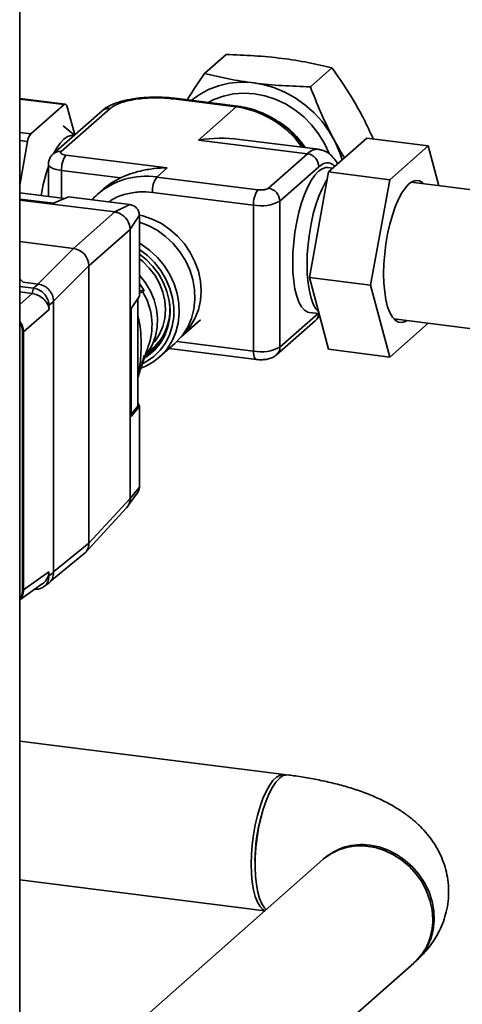
# Paper-space layout 'Blatt1' of a CAD drawing. Units: millimetres. Extents: x 0 to 5940, y 0 to 4200.
# Drawn here: x 4808 to 4898, y 1069 to 1269 of the extents above; entities that cross this region are included whole.
import ezdxf

# ---------------------------------------------------------------- set-up
doc = ezdxf.new("R2010")
doc.units = ezdxf.units.MM
doc.header["$LTSCALE"] = 10

psp = doc.layouts.new('Blatt1')

# ---------------------------------------------------------------- linework, layer by layer
at = {"color": 7, "linetype": 'Continuous', "lineweight": 35}
for p, q in [((4808.05, 1043.3), (4808.05, 1334)), ((4845.74, 1258.52), (4850.14, 1262.4)), ((4867.34, 1255.8), (4871.74, 1259.68)), ((4817.35, 1252.29), (4808.05, 1253.46)), ((4817.09, 1252.18), (4808.05, 1253.32)), ((4839.39, 1253.35), (4852.22, 1251.73)), ((4852.54, 1251.86), (4839.7, 1253.47)), ((4817.09, 1252.18), (4810.3, 1246.2)), ((4824.85, 1250.93), (4814.86, 1242.12)), ((4816.52, 1242.6), (4826.5, 1251.41)), ((4819.27, 1246.01), (4817.73, 1251.76)), ((4852.22, 1251.73), (4844.55, 1244.96)), ((4808.05, 1246.48), (4810.3, 1246.2)), ((4819.23, 1245.98), (4816.92, 1247.87)), ((4809.67, 1244.65), (4808.05, 1244.86)), ((4809.67, 1244.65), (4808.05, 1235.76)), ((4819.1, 1245.86), (4818.92, 1245.88)), ((4844.55, 1244.96), (4866.74, 1242.17)), ((4869.02, 1243.07), (4852.87, 1245.1)), ((4871.05, 1238.45), (4878.88, 1245.35)), ((4891.35, 1243.78), (4878.88, 1245.35)), ((4891.35, 1243.78), (4883.53, 1236.88)), ((4893.53, 1235.65), (4891.35, 1243.78)), ((4838.11, 1239.29), (4817.49, 1241.89)), ((4866.74, 1242.17), (4858.78, 1235.15)), ((4813.91, 1240.05), (4813.91, 1233.49)), ((4828.61, 1237.24), (4816.6, 1238.75)), ((4816.6, 1233.15), (4816.6, 1238.75)), ((4836.01, 1237.43), (4838.11, 1239.29)), ((4869.08, 1239.52), (4861.12, 1232.5)), ((4867.14, 1216.93), (4871.05, 1238.45)), ((4871.91, 1239.2), (4870.84, 1239.34)), ((4883.53, 1236.88), (4871.05, 1238.45)), ((4856.64, 1234.83), (4836.01, 1237.43)), ((4883.53, 1236.88), (4879.61, 1215.36)), ((4907.82, 1233.85), (4887.89, 1236.36)), ((4888.16, 1236.32), (4888.04, 1236.45)), ((4825.16, 1234.99), (4823.94, 1233.91)), ((4855.75, 1231.69), (4835.12, 1234.29)), ((4817.25, 1233.07), (4808.05, 1234.23)), ((4808.05, 1232.94), (4814.95, 1232.08)), ((4808.05, 1232.74), (4827.46, 1230.3)), ((4817.99, 1233.4), (4814.95, 1232.08)), ((4817.99, 1233.4), (4819.62, 1233.19)), ((4819.62, 1233.19), (4830.53, 1231.82)), ((4861.12, 1202.74), (4861.12, 1232.5)), ((4827.46, 1230.3), (4819.03, 1222.87)), ((4827.46, 1230.3), (4830.53, 1231.82)), ((4855.75, 1231.69), (4855.75, 1201.93)), ((4832.46, 1229.62), (4830.57, 1226.77)), ((4832.46, 1229.62), (4832.46, 1214.92)), ((4830.57, 1226.76), (4822.15, 1219.34)), ((4830.57, 1171.92), (4830.57, 1226.77)), ((4808.05, 1224.25), (4819.03, 1222.87)), ((4811.77, 1215.6), (4819.03, 1222.87)), ((4814.87, 1212.05), (4822.15, 1219.34)), ((4822.15, 1219.34), (4822.15, 1162.77)), ((4808.73, 1215.98), (4808.05, 1216.69)), ((4879.61, 1215.36), (4867.14, 1216.93)), ((4871.05, 1202.31), (4867.14, 1216.93)), ((4808.05, 1215.11), (4810.9, 1214.75)), ((4811.85, 1215.59), (4808.73, 1215.98)), ((4810.6, 1213.67), (4810.9, 1214.75)), ((4810.9, 1214.75), (4811.85, 1215.59)), ((4832.46, 1214.92), (4832.46, 1213.16)), ((4879.61, 1215.36), (4883.53, 1200.74)), ((4810.57, 1213.67), (4808.05, 1213.99)), ((4808.05, 1211.45), (4810.57, 1213.67)), ((4810.6, 1213.67), (4810.57, 1213.67)), ((4830.77, 1210.61), (4832.46, 1213.16)), ((4832.13, 1190.72), (4832.13, 1212.65)), ((4832.46, 1213.82), (4833.18, 1213.94)), ((4814.03, 1210.44), (4808.85, 1205.88)), ((4814.97, 1212.06), (4814.02, 1211.22)), ((4814.02, 1211.22), (4814.03, 1210.44)), ((4814.97, 1212.06), (4814.97, 1156.83)), ((4830.77, 1210.61), (4830.77, 1188.62)), ((4841.01, 1204.86), (4844.95, 1208.33)), ((4860.44, 1201.16), (4868.39, 1208.18)), ((4868.91, 1209.61), (4861.12, 1202.74)), ((4867.12, 1209.83), (4869.11, 1209.58)), ((4884.38, 1208.49), (4904.31, 1205.98)), ((4884.5, 1208.37), (4884.65, 1208.46)), ((4883.53, 1200.74), (4891.33, 1207.62)), ((4808.64, 1153.23), (4808.64, 1205.85)), ((4808.85, 1205.88), (4808.85, 1153.26)), ((4836.5, 1200.68), (4839.71, 1203.51)), ((4838.53, 1202.47), (4856.32, 1200.23)), ((4855.75, 1201.93), (4840.13, 1203.9)), ((4883.53, 1200.74), (4871.05, 1202.31)), ((4832.13, 1190.72), (4830.77, 1189.06)), ((4830.77, 1188.62), (4832.46, 1190.69)), ((4832.13, 1191.41), (4832.46, 1190.69)), ((4832.46, 1190.69), (4832.46, 1188.94)), ((4832.46, 1188.94), (4832.46, 1174.23)), ((4830.57, 1171.92), (4832.46, 1174.23)), ((4830.19, 1170.44), (4832.2, 1173.28)), ((4830.57, 1171.92), (4822.15, 1162.77)), ((4821.43, 1160.85), (4829.86, 1170.01)), ((4814.97, 1156.95), (4822.15, 1162.77)), ((4814.27, 1155.01), (4821.15, 1160.59)), ((4808.85, 1153.26), (4814.02, 1156.94)), ((4814.02, 1156.94), (4814.02, 1156.15)), ((4814.02, 1156.15), (4814.97, 1156.83)), ((4808.05, 1151.22), (4812.65, 1154.49)), ((4812.89, 1153.87), (4813.84, 1154.55)), ((4862, 1115.65), (4808.05, 1122.45)), ((4869.87, 1098.29), (4821.01, 1055.2)), ((4856.05, 1098.02), (4856.06, 1097.13)), ((4808.05, 1094.14), (4858.03, 1087.85)), ((4841.92, 1036.2), (4888.44, 1077.22))]:
    psp.add_line(p, q, dxfattribs=at)
at = {"color": 7, "linetype": 'Continuous', "lineweight": 35, "flags": 128}
for points in [[(4843.04, 1253.05), (4844.64, 1254.21), (4846.56, 1255.25), (4848.62, 1256.03), (4850.79, 1256.53), (4853.04, 1256.74), (4855.33, 1256.66), (4857.64, 1256.3), (4859.91, 1255.66), (4862.13, 1254.75), (4864.25, 1253.57), (4866.24, 1252.16), (4868.08, 1250.53), (4869.74, 1248.71), (4871.18, 1246.72), (4872.39, 1244.59), (4873.35, 1242.36), (4873.83, 1240.9)], [(4871.16, 1242.24), (4870.22, 1244.27), (4869.02, 1246.23), (4867.6, 1248.05), (4865.97, 1249.69), (4864.17, 1251.13), (4862.24, 1252.34), (4860.19, 1253.3), (4858.07, 1253.99), (4855.91, 1254.4), (4853.75, 1254.53), (4851.63, 1254.37), (4849.59, 1253.93), (4847.65, 1253.21), (4846.49, 1252.62)], [(4839.39, 1253.35), (4839.56, 1253.46), (4839.7, 1253.47)], [(4817.73, 1251.76), (4817.68, 1251.93), (4817.61, 1252.07), (4817.54, 1252.17), (4817.46, 1252.24), (4817.37, 1252.28), (4817.28, 1252.28), (4817.19, 1252.25), (4817.09, 1252.18)], [(4852.54, 1251.86), (4852.4, 1251.84), (4852.22, 1251.73)], [(4818.92, 1245.88), (4818.54, 1245.89), (4817.81, 1245.66), (4817.06, 1245.15), (4816.31, 1244.34), (4815.58, 1243.27), (4815.03, 1242.27)], [(4816.6, 1238.75), (4815.87, 1238.87), (4815.22, 1239.04), (4814.68, 1239.24), (4814.28, 1239.48), (4814.02, 1239.74), (4813.91, 1240.01), (4813.91, 1240.05)], [(4867.12, 1209.83), (4866.8, 1209.91), (4866.14, 1210.29), (4865.54, 1210.96), (4865.01, 1211.9), (4864.56, 1213.11), (4864.2, 1214.55), (4863.94, 1216.19), (4863.78, 1218), (4863.73, 1219.95), (4863.78, 1221.99), (4863.94, 1224.09), (4864.2, 1226.19), (4864.56, 1228.27), (4865.01, 1230.26), (4865.54, 1232.15), (4866.14, 1233.87), (4866.8, 1235.41), (4867.5, 1236.73), (4868.23, 1237.8), (4868.98, 1238.61), (4869.73, 1239.12), (4870.46, 1239.34), (4870.84, 1239.34)], [(4825.16, 1234.99), (4826.77, 1236.22), (4828.61, 1237.24)], [(4869, 1209.98), (4868.47, 1210.59), (4867.94, 1211.53), (4867.49, 1212.74), (4867.13, 1214.18), (4866.87, 1215.82), (4866.71, 1217.63), (4866.66, 1219.58), (4866.71, 1221.62), (4866.87, 1223.72), (4867.13, 1225.82), (4867.49, 1227.9), (4867.94, 1229.89), (4868.47, 1231.78), (4869.07, 1233.5), (4869.73, 1235.04), (4870.44, 1236.36), (4870.77, 1236.89)], [(4890.5, 1236.03), (4890.23, 1236.29), (4889.58, 1236.66), (4888.89, 1236.73), (4888.17, 1236.52), (4887.44, 1236.01), (4886.71, 1235.22), (4885.99, 1234.17), (4885.3, 1232.88), (4884.65, 1231.37), (4884.06, 1229.67), (4883.54, 1227.83), (4883.1, 1225.87), (4882.75, 1223.84), (4882.49, 1221.77), (4882.34, 1219.72), (4882.28, 1217.71), (4882.34, 1215.8), (4882.49, 1214.02), (4882.75, 1212.41), (4883.1, 1211), (4883.54, 1209.82), (4884.06, 1208.89), (4884.65, 1208.24), (4885.3, 1207.87), (4885.99, 1207.79), (4886.71, 1208), (4886.99, 1208.17)], [(4841, 1204.85), (4841.67, 1205.49), (4842.85, 1206.94), (4843.8, 1208.57), (4844.49, 1210.35), (4844.91, 1212.24), (4845.05, 1214.21), (4844.91, 1216.21), (4844.49, 1218.21), (4843.8, 1220.17), (4842.85, 1222.03), (4841.67, 1223.78), (4840.27, 1225.36), (4838.69, 1226.76), (4836.96, 1227.93), (4835.1, 1228.86), (4833.17, 1229.53), (4832.3, 1229.73)], [(4839.71, 1203.51), (4840.06, 1203.84), (4841.31, 1205.25), (4842.33, 1206.85), (4843.09, 1208.61), (4843.59, 1210.5), (4843.8, 1212.47), (4843.73, 1214.49), (4843.37, 1216.52), (4842.74, 1218.51), (4841.85, 1220.42), (4840.71, 1222.21), (4839.35, 1223.86), (4837.79, 1225.32), (4836.07, 1226.56), (4834.23, 1227.56), (4832.46, 1228.25)], [(4832.46, 1223.97), (4832.86, 1223.73), (4834.58, 1222.48), (4836.13, 1221.03), (4837.5, 1219.38), (4838.64, 1217.59), (4839.53, 1215.67), (4840.16, 1213.69), (4840.52, 1211.66), (4840.59, 1209.64), (4840.38, 1207.67), (4839.88, 1205.78), (4839.12, 1204.02), (4838.1, 1202.41), (4836.85, 1201), (4835.39, 1199.82), (4833.75, 1198.87), (4832.74, 1198.45)], [(4833.19, 1199.4), (4833.9, 1199.79), (4835.4, 1200.83), (4836.7, 1202.1), (4837.78, 1203.58), (4838.61, 1205.23), (4839.18, 1207.01), (4839.48, 1208.89), (4839.5, 1210.84), (4839.23, 1212.79), (4838.69, 1214.73), (4837.89, 1216.6), (4836.84, 1218.36), (4835.56, 1219.98), (4834.09, 1221.42), (4832.46, 1222.65)], [(4832.46, 1221.72), (4833.86, 1220.61), (4835.24, 1219.19), (4836.42, 1217.61), (4837.38, 1215.88), (4838.09, 1214.07), (4838.54, 1212.2), (4838.71, 1210.32), (4838.61, 1208.46), (4838.23, 1206.68), (4837.59, 1205.01), (4836.69, 1203.49), (4835.56, 1202.15), (4834.23, 1201.02), (4833.56, 1200.58)], [(4835.16, 1203.4), (4835.65, 1203.96), (4836.57, 1205.37), (4837.25, 1206.93), (4837.67, 1208.62), (4837.8, 1210.39), (4837.67, 1212.19), (4837.25, 1213.98), (4836.57, 1215.71), (4835.65, 1217.35), (4834.49, 1218.86), (4833.15, 1220.19), (4832.46, 1220.74)], [(4833.5, 1200.86), (4834.24, 1201.79), (4835.13, 1203.32), (4835.75, 1205), (4836.1, 1206.78), (4836.17, 1208.64), (4835.96, 1210.52), (4835.47, 1212.38), (4834.71, 1214.17), (4833.71, 1215.86), (4832.48, 1217.41), (4832.46, 1217.43)], [(4833.43, 1214.28), (4832.75, 1215.33), (4832.46, 1215.71)], [(4833.43, 1214.28), (4833.4, 1214.24), (4833.37, 1214.2), (4833.34, 1214.16), (4833.31, 1214.11), (4833.28, 1214.07), (4833.24, 1214.03), (4833.21, 1213.99), (4833.18, 1213.94)], [(4833.78, 1201.19), (4835.14, 1202.16), (4835.31, 1202.3)], [(4856.32, 1200.23), (4856.3, 1200.24), (4856.14, 1200.32), (4856.01, 1200.5), (4855.9, 1200.76), (4855.82, 1201.09), (4855.77, 1201.49), (4855.75, 1201.93)], [(4862.38, 1115.55), (4861.85, 1115.66), (4861.15, 1115.53), (4860.43, 1115.11), (4859.7, 1114.4), (4858.99, 1113.42), (4858.3, 1112.19), (4857.66, 1110.74), (4857.07, 1109.09), (4856.55, 1107.29), (4856.1, 1105.37), (4855.75, 1103.37), (4855.49, 1101.34), (4855.33, 1099.31), (4855.28, 1097.34)], [(4861.02, 1114.86), (4860.3, 1114.08), (4859.59, 1113.04), (4858.92, 1111.75), (4858.29, 1110.25), (4857.71, 1108.56), (4857.21, 1106.72), (4856.79, 1104.78), (4856.46, 1102.77), (4856.22, 1100.73), (4856.09, 1098.72), (4856.06, 1096.76), (4856.14, 1094.91), (4856.33, 1093.2), (4856.61, 1091.67), (4856.99, 1090.36), (4857.45, 1089.28), (4857.99, 1088.47), (4858.34, 1088.12)], [(4892.29, 1086.1), (4892.15, 1088.05), (4891.73, 1089.98), (4891.05, 1091.88), (4890.11, 1093.68), (4888.94, 1095.36), (4887.56, 1096.87), (4886, 1098.19), (4884.29, 1099.29), (4882.48, 1100.14), (4880.59, 1100.73), (4878.68, 1101.05), (4876.77, 1101.07), (4874.91, 1100.82), (4873.15, 1100.29), (4871.51, 1099.48), (4870.04, 1098.43), (4869.87, 1098.29)], [(4888.59, 1077.35), (4888.91, 1077.63), (4890.13, 1078.97), (4891.13, 1080.49), (4891.88, 1082.17), (4892.37, 1083.98), (4892.58, 1085.88), (4892.51, 1087.82), (4892.16, 1089.76), (4891.54, 1091.67), (4890.66, 1093.5), (4889.55, 1095.21), (4888.22, 1096.77), (4886.7, 1098.14), (4885.03, 1099.3), (4883.23, 1100.22), (4881.36, 1100.87), (4879.45, 1101.25)], [(4855.28, 1097.34), (4855.33, 1095.46), (4855.49, 1093.71), (4855.75, 1092.14), (4856.1, 1090.76), (4856.55, 1089.62), (4857.07, 1088.74), (4857.66, 1088.14), (4858.08, 1087.89)]]:
    psp.add_lwpolyline(points, dxfattribs=at)
at = {"color": 7, "linetype": 'Continuous', "lineweight": 35}
for centre, radius, start, end in [((4826.21, 1249.35), 2.08, 81.8416, 130.6612), ((4849.4, 1232.12), 19.82, 35.0463, 81.8084), ((4852.12, 1234.4), 16.76, 32.5425, 58.231), ((4812.61, 1244.34), 2.96, 141.182, 173.9402), ((4816.21, 1240.56), 2.07, 81.6055, 130.9692), ((4868.85, 1240.16), 2.92, 86.832, 136.3943), ((4821.51, 1239.06), 4.92, 144.9309, 183.5931), ((4866.35, 1239.47), 2.73, 1.0587, 81.7605), ((4849.19, 1227.58), 37.27, 161.2333, 170.5727), ((4833.85, 1222.37), 15.22, 81.8574, 131.1334), ((4840.04, 1234.6), 4.92, 144.9309, 183.5931), ((4860.66, 1232), 4.92, 144.9309, 183.5931), ((4858.39, 1232.45), 2.73, 1.0587, 81.7605), ((4857.28, 1239.75), 8.2, 259.2261, 297.8883), ((4826.89, 1226.66), 3.69, 10.6258, 72.1935), ((4818.51, 1219.27), 3.64, 1.0587, 81.7605), ((4822.24, 1207.29), 12.8, 342.4839, 31.3073), ((4828.09, 1210.37), 10.6, 304.8541, 8.2271), ((4828.13, 1210.1), 10.59, 301.8885, 358.2415), ((4867, 1209.71), 2.07, 312.0634, 356.5998), ((4808.7, 1206.18), 0.338, 259.6224, 296.7126), ((4857.28, 1209.99), 8.2, 259.2261, 297.8883), ((4859.04, 1202.71), 2.08, 312.1674, 0.9775), ((4827.84, 1171.84), 2.72, 317.7872, 349.8485), ((4819.39, 1162.71), 2.76, 309.7094, 1.1108), ((4808.7, 1153.56), 0.338, 259.6224, 296.7126), ((4862.63, 1113.36), 2.2, 86.1479, 136.9418), ((4889.7, 1098), 33.66, 164.1241, 179.9719), ((4877.78, 1089.71), 11.66, 81.7636, 131.7291), ((4880.62, 1085.89), 11.68, 312.0944, 1.0413)]:
    psp.add_arc(centre, radius, start, end, dxfattribs=at)
psp.add_ellipse((4844.55, 1227.76), major_axis=(23, 7.08), ratio=0.699056, start_param=0.997414, end_param=1.358781, dxfattribs=at)
for points, knots in [([(4850.14, 1262.4), (4852.06, 1262.33), (4855.95, 1262.19), (4861.59, 1261.65), (4866.93, 1260.81), (4870.13, 1260.06), (4871.74, 1259.68)], [0, 0, 0, 0, 0.2477278, 0.4999976, 0.7472541, 1, 1, 1, 1]), ([(4845.74, 1258.52), (4844.61, 1256.83), (4843.39, 1255.02), (4842.28, 1253.28), (4842.2, 1253.16)], [0, 0, 0, 0, 0.931806, 1, 1, 1, 1]), ([(4867.34, 1255.8), (4865.42, 1255.87), (4861.53, 1256.01), (4855.89, 1256.55), (4850.55, 1257.39), (4847.36, 1258.14), (4845.74, 1258.52)], [0, 0, 0, 0, 0.2477278, 0.4999976, 0.7472541, 1, 1, 1, 1]), ([(4871.74, 1259.68), (4872.86, 1258.08), (4874.56, 1255.68), (4876.66, 1252.17), (4878.42, 1248.99), (4879.51, 1246.61), (4880.17, 1245.19)], [0, 0, 0, 0, 0.360229, 0.544444, 0.728624, 1, 1, 1, 1]), ([(4874.31, 1241.32), (4873.95, 1241.91), (4873.05, 1243.38), (4871.37, 1246.49), (4869.33, 1250.73), (4868.01, 1254.1), (4867.34, 1255.8)], [0, 0, 0, 0, 0.131436, 0.327181, 0.660508, 1, 1, 1, 1]), ([(4835.86, 1253.71), (4835.26, 1253.7), (4834.43, 1253.69), (4833.23, 1253.6), (4832.23, 1253.51), (4831.08, 1253.35), (4829.95, 1253.14), (4828.84, 1252.87), (4827.79, 1252.55), (4826.81, 1252.16), (4825.91, 1251.7), (4825.25, 1251.29), (4824.94, 1250.99), (4824.86, 1250.91)], [0, 0, 0, 0, 0.131831, 0.184938, 0.272402, 0.361834, 0.456589, 0.554232, 0.654097, 0.755892, 0.859728, 0.965475, 1, 1, 1, 1]), ([(4826.5, 1251.41), (4826.75, 1251.6), (4827.25, 1251.98), (4828.43, 1252.5), (4829.93, 1252.95), (4831.71, 1253.29), (4833.67, 1253.51), (4835.67, 1253.58), (4837.61, 1253.54), (4838.81, 1253.41), (4839.39, 1253.35)], [0, 0, 0, 0, 0.116516, 0.240011, 0.368641, 0.5, 0.631359, 0.759989, 0.883484, 1, 1, 1, 1]), ([(4839.7, 1253.47), (4839.37, 1253.51), (4838.73, 1253.59), (4837.66, 1253.66), (4836.7, 1253.7), (4836.07, 1253.71), (4835.86, 1253.71)], [0, 0, 0, 0, 0.265749, 0.519562, 0.833526, 1, 1, 1, 1]), ([(4864.52, 1245.37), (4864.01, 1245.91), (4863.29, 1246.68), (4862.12, 1247.69), (4861.07, 1248.5), (4859.74, 1249.37), (4858.28, 1250.16), (4856.69, 1250.85), (4855.01, 1251.39), (4853.61, 1251.72), (4852.78, 1251.81), (4852.54, 1251.83)], [0, 0, 0, 0, 0.157567, 0.222211, 0.329373, 0.440782, 0.560377, 0.685281, 0.814363, 0.946748, 1, 1, 1, 1]), ([(4866.01, 1243.45), (4865.97, 1243.51), (4865.53, 1244.19), (4865, 1244.81), (4864.52, 1245.37)], [0, 0, 0, 0, 0.089829, 1, 1, 1, 1]), ([(4817.49, 1241.89), (4817.29, 1241.92), (4817, 1241.97), (4816.71, 1242.08), (4816.6, 1242.14), (4816.55, 1242.18), (4816.55, 1242.18), (4816.5, 1242.22), (4816.43, 1242.3), (4816.38, 1242.44), (4816.47, 1242.54), (4816.52, 1242.6)], [0, 0, 0, 0, 0.242472, 0.371148, 0.499818, 0.500412, 0.50462, 0.515895, 0.631056, 0.784982, 1, 1, 1, 1]), ([(4872.89, 1240.07), (4872.85, 1240.15), (4872.65, 1240.57), (4872.18, 1241.21), (4871.47, 1241.98), (4870.64, 1242.56), (4869.8, 1242.94), (4869.23, 1243.02), (4869, 1243.05)], [0, 0, 0, 0, 0.04906, 0.266811, 0.476087, 0.674309, 0.866623, 1, 1, 1, 1]), ([(4814.86, 1242.12), (4814.68, 1241.94), (4814.33, 1241.58), (4814.01, 1240.86), (4813.87, 1240.33), (4813.91, 1240.06), (4813.91, 1240.05)], [0, 0, 0, 0, 0.3252139, 0.6533796, 0.989463, 1, 1, 1, 1]), ([(4872.3, 1239.55), (4872.24, 1239.63), (4872.04, 1239.91), (4871.64, 1240.13), (4870.97, 1240.37), (4870.11, 1240.29), (4869.41, 1239.77), (4869.08, 1239.52)], [0, 0, 0, 0, 0.067161, 0.230022, 0.392928, 0.70529, 1, 1, 1, 1]), ([(4838.11, 1239.29), (4838.1, 1239.29), (4837.2, 1239.29), (4835.37, 1239.18), (4832.85, 1238.73), (4830.54, 1238.07), (4829.26, 1237.52), (4828.61, 1237.24)], [0, 0, 0, 0, 0.0024611, 0.2719226, 0.5465328, 0.7699457, 1, 1, 1, 1]), ([(4835.12, 1234.29), (4834.22, 1234.36), (4832.37, 1234.5), (4829.64, 1233.99), (4827.55, 1233.28), (4826.54, 1232.54), (4826.29, 1232.35)], [0, 0, 0, 0, 0.28287, 0.582684, 0.894963, 1, 1, 1, 1]), ([(4858.78, 1235.15), (4858.69, 1235.09), (4858.54, 1234.99), (4858.21, 1234.9), (4858.01, 1234.86), (4857.91, 1234.84), (4857.89, 1234.84), (4857.79, 1234.83), (4857.56, 1234.8), (4857.13, 1234.79), (4856.82, 1234.82), (4856.64, 1234.83)], [0, 0, 0, 0, 0.242472, 0.371148, 0.499818, 0.500412, 0.504619, 0.515894, 0.631056, 0.784982, 1, 1, 1, 1]), ([(4823.86, 1233.8), (4823.63, 1233.62), (4823.26, 1233.31), (4822.95, 1232.94), (4822.83, 1232.79)], [0, 0, 0, 0, 0.6015405, 1, 1, 1, 1]), ([(4828.02, 1230.18), (4827.92, 1230.21), (4827.73, 1230.26), (4827.54, 1230.29), (4827.46, 1230.3)], [0, 0, 0, 0, 0.559985, 1, 1, 1, 1]), ([(4830.53, 1231.82), (4830.81, 1231.74), (4831.38, 1231.6), (4832.01, 1231), (4832.39, 1230.31), (4832.44, 1229.85), (4832.46, 1229.62)], [0, 0, 0, 0, 0.2793738, 0.558985, 0.7793245, 1, 1, 1, 1]), ([(4830.57, 1226.77), (4830.57, 1226.88), (4830.57, 1227.07), (4830.54, 1227.26), (4830.52, 1227.34)], [0, 0, 0, 0, 0.559955, 1, 1, 1, 1]), ([(4810.9, 1214.75), (4811.25, 1214.67), (4811.95, 1214.51), (4812.89, 1213.85), (4813.59, 1212.97), (4813.96, 1212.04), (4814, 1211.45), (4814.02, 1211.22)], [0, 0, 0, 0, 0.214952, 0.429824, 0.644441, 0.859214, 1, 1, 1, 1]), ([(4811.85, 1215.59), (4812.28, 1215.49), (4813.1, 1215.28), (4814.1, 1214.43), (4814.82, 1213.33), (4814.92, 1212.49), (4814.97, 1212.06)], [0, 0, 0, 0, 0.259932, 0.5, 0.740068, 1, 1, 1, 1]), ([(4833.43, 1214.28), (4833.31, 1214.28), (4833.06, 1214.27), (4832.73, 1214.22), (4832.52, 1214.17), (4832.46, 1214.16)], [0, 0, 0, 0, 0.411193, 0.8244964, 1, 1, 1, 1]), ([(4814.03, 1210.44), (4814.01, 1210.64), (4813.95, 1211.19), (4813.49, 1211.98), (4812.7, 1212.81), (4811.68, 1213.43), (4810.95, 1213.59), (4810.6, 1213.67)], [0, 0, 0, 0, 0.12378, 0.341327, 0.562397, 0.785738, 1, 1, 1, 1]), ([(4832.13, 1209.11), (4832.2, 1208.84), (4832.79, 1206.79), (4832.86, 1203.03), (4832.74, 1199.31), (4832.2, 1197.55), (4832.13, 1197.31)], [0, 0, 0, 0, 0.0678072, 0.5187969, 0.9354131, 1, 1, 1, 1]), ([(4868.38, 1208.2), (4868.51, 1208.3), (4868.82, 1208.55), (4869.09, 1208.88), (4869.24, 1209.08)], [0, 0, 0, 0, 0.40734, 1, 1, 1, 1]), ([(4808.05, 1208.03), (4808.27, 1207.73), (4808.74, 1207.07), (4808.81, 1206.3), (4808.85, 1205.88)], [0, 0, 0, 0, 0.45472, 1, 1, 1, 1]), ([(4808.64, 1205.85), (4808.63, 1206.05), (4808.6, 1206.46), (4808.43, 1207.08), (4808.18, 1207.44), (4808.05, 1207.62)], [0, 0, 0, 0, 0.33463, 0.662222, 1, 1, 1, 1]), ([(4832.13, 1196.63), (4832.42, 1197.48), (4833.21, 1199.79), (4833.98, 1202.04), (4834.46, 1203.46)], [0, 0, 0, 0, 0.369154, 1, 1, 1, 1]), ([(4833.43, 1201.09), (4833.31, 1200.59), (4833.06, 1199.59), (4832.65, 1198.15), (4832.34, 1197.08), (4832.16, 1196.51), (4832.13, 1196.4)], [0, 0, 0, 0, 0.309229, 0.620079, 0.929204, 1, 1, 1, 1]), ([(4856.32, 1200.23), (4856.49, 1200.22), (4856.98, 1200.17), (4857.82, 1200.18), (4858.79, 1200.33), (4859.68, 1200.61), (4860.19, 1200.98), (4860.44, 1201.16)], [0, 0, 0, 0, 0.115117, 0.329989, 0.553193, 0.784462, 1, 1, 1, 1]), ([(4832.46, 1174.23), (4832.44, 1173.94), (4832.42, 1173.56), (4832.18, 1173.31), (4832.13, 1173.25)], [0, 0, 0, 0, 0.775343, 1, 1, 1, 1]), ([(4830.06, 1170.32), (4830.13, 1170.41), (4830.37, 1170.71), (4830.46, 1171.09), (4830.52, 1171.36)], [0, 0, 0, 0, 0.311885, 1, 1, 1, 1]), ([(4830.52, 1171.36), (4830.54, 1171.46), (4830.57, 1171.65), (4830.57, 1171.84), (4830.57, 1171.92)], [0, 0, 0, 0, 0.559985, 1, 1, 1, 1]), ([(4814.02, 1156.15), (4813.98, 1155.8), (4813.91, 1155.1), (4813.37, 1154.22), (4812.58, 1153.62), (4811.77, 1153.36), (4811.27, 1153.39), (4811.12, 1153.4)], [0, 0, 0, 0, 0.224993, 0.449969, 0.67458, 0.899441, 1, 1, 1, 1]), ([(4814.02, 1156.94), (4814, 1156.73), (4813.95, 1156.16), (4813.48, 1155.29), (4813, 1154.66), (4812.66, 1154.5), (4812.65, 1154.5)], [0, 0, 0, 0, 0.216542, 0.600135, 0.990307, 1, 1, 1, 1]), ([(4814.97, 1156.83), (4814.91, 1156.41), (4814.81, 1155.62), (4814.31, 1154.84), (4813.9, 1154.63), (4813.82, 1154.59)], [0, 0, 0, 0, 0.465512, 0.895449, 1, 1, 1, 1]), ([(4808.85, 1153.26), (4808.81, 1152.85), (4808.74, 1152.09), (4808.27, 1151.55), (4808.05, 1151.31)], [0, 0, 0, 0, 0.5452798, 1, 1, 1, 1]), ([(4808.05, 1151.61), (4808.18, 1151.76), (4808.43, 1152.05), (4808.6, 1152.63), (4808.63, 1153.03), (4808.64, 1153.23)], [0, 0, 0, 0, 0.337778, 0.66537, 1, 1, 1, 1]), ([(4888.74, 1077.48), (4889.17, 1077.88), (4890.12, 1078.76), (4891.44, 1080.27), (4892.67, 1081.98), (4893.69, 1083.78), (4894.5, 1085.67), (4895.11, 1087.7), (4895.48, 1089.83), (4895.58, 1092.02), (4895.41, 1094.17), (4894.99, 1096.25), (4894.35, 1098.23), (4893.49, 1100.11), (4892.43, 1101.88), (4891.19, 1103.53), (4889.77, 1105.09), (4888.15, 1106.55), (4886.31, 1107.94), (4884.22, 1109.26), (4881.84, 1110.5), (4879.18, 1111.65), (4876.32, 1112.68), (4873.32, 1113.56), (4870.25, 1114.3), (4867.12, 1114.92), (4864.62, 1115.31), (4863.16, 1115.5), (4862.78, 1115.55)], [0, 0, 0, 0, 0.030878, 0.067798, 0.103074, 0.137231, 0.170627, 0.20353, 0.23926, 0.274166, 0.308404, 0.342184, 0.375743, 0.409365, 0.443374, 0.478164, 0.514225, 0.552173, 0.592747, 0.636705, 0.684452, 0.735319, 0.787203, 0.838086, 0.887603, 0.935918, 0.983299, 1, 1, 1, 1])]:
    psp.add_open_spline(points, degree=3, knots=knots, dxfattribs=at)

doc.saveas('drawing.dxf')
